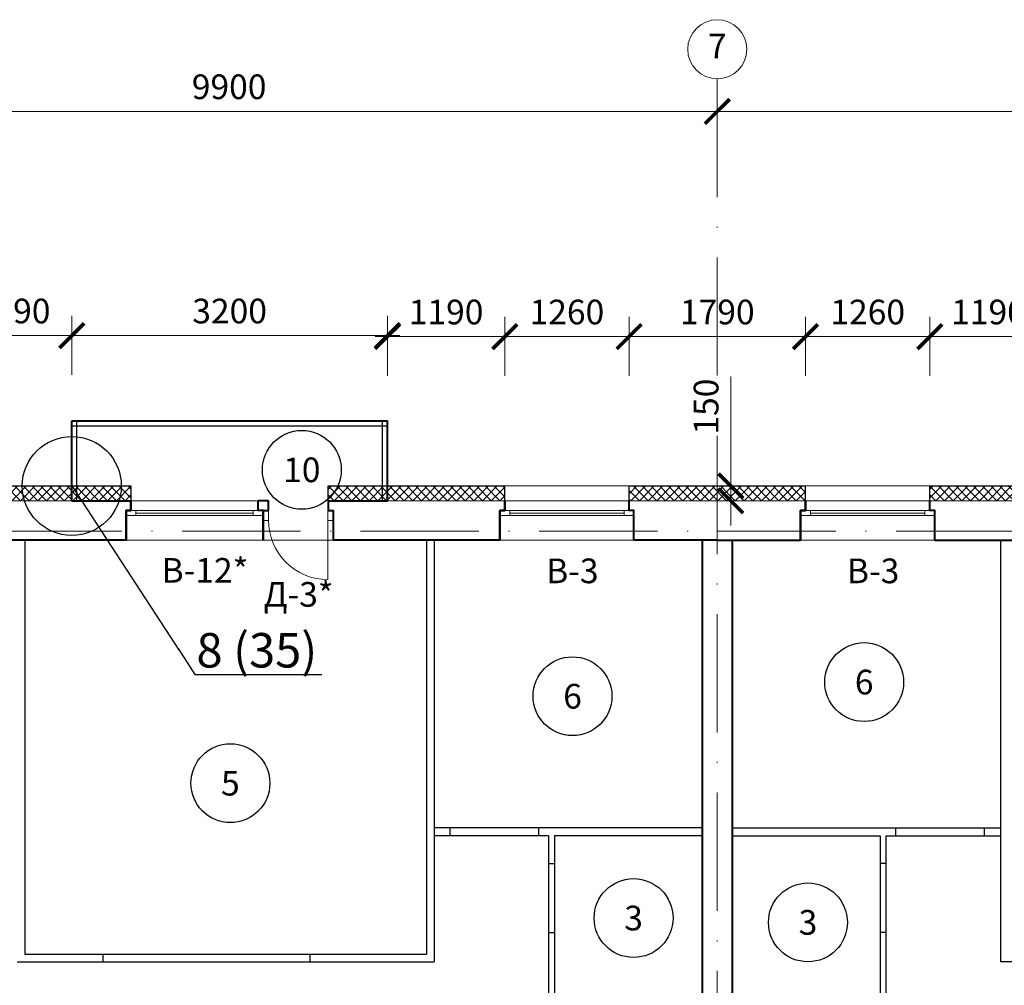
# Model space of a CAD drawing. Units: millimetres. Extents: x -269 to 3674, y -10141 to 3348.
# Drawn here: x 461 to 561, y 1053 to 1151 of the extents above; entities that cross this region are included whole.
import ezdxf
from ezdxf import colors
from ezdxf.entities.mleader import LeaderData, LeaderLine
from ezdxf.enums import TextEntityAlignment as Align
from ezdxf.math import Vec2, Vec3

# ---------------------------------------------------------------- set-up
doc = ezdxf.new("R2010")
doc.units = ezdxf.units.MM
doc.header["$PDMODE"] = 35
doc.linetypes.add('ACAD_ISO10W100', pattern=[18, 12, -3, 0, -3])
doc.layers.get('Defpoints').update_dxf_attribs({"color": 40})
for name, color, linetype in [('0-Выноска', 115, 'Continuous'), ('0-Осевая', 50, 'Continuous'), ('0-Размер', 80, 'Continuous'), ('0-Текст', 7, 'Continuous'), ('АС-Дверь', 240, 'Continuous'), ('АС-Перегородка', 251, 'Continuous'), ('АС-Утеплитель', 35, 'Continuous'), ('ГП-Ограждение', 155, 'Continuous')]:
    doc.layers.add(name, color=color, linetype=linetype)
for name, color, linetype, lineweight in [('0-Штриховка', 8, 'Continuous', 9), ('АС-Окно', 130, 'Continuous', 13), ('АС-Стена', 44, 'Continuous', 40), ('Виноски', 7, 'Continuous', 13)]:
    doc.layers.add(name, color=color, linetype=linetype, lineweight=lineweight)
doc.layers.add('NoPrint', color=40, linetype='Continuous', lineweight=9, plot=False)
doc.styles.add('GOST 2.304', font='isocpeur.ttf')
doc.styles.add('Размер', font='isocpeur.ttf')
doc.styles.add('Текст', font='isocpeur.ttf')
doc.dimstyles.new('1-1.100', dxfattribs={"dimtxt": 2.5, "dimasz": 2.5, "dimexe": 2, "dimexo": 1.5, "dimgap": 0.925, "dimtad": 1, "dimdec": 1, "dimlfac": 100, "dimtxsty": 'Размер', "dimblk": 'ARCHTICK', "dimcen": 2.5, "dimdle": 1.25, "dimclrd": 256, "dimclre": 256, "dimclrt": 256, "dimadec": 0, "dimazin": 2, "dimtfac": 1, "dimtdec": 1, "dimtmove": 0, "dimatfit": 3, "dimfxl": 1, "dimtfill": 1, "dimlwd": 13, "dimlwe": 13, "dimarcsym": 0})

# ---------------------------------------------------------------- blocks, each defined once
blk = doc.blocks.new('_ArchTick')
at = {"color": 0, "linetype": 'ByBlock', "const_width": 0.15}
blk.add_lwpolyline([(-0.5, -0.5), (0.5, 0.5)], dxfattribs=at)
blk = doc.blocks.new('*D151')
at = {"layer": '0-Размер', "lineweight": 13, "transparency": 16777216}
for p, q in [((432.601, 1136.524), (432.601, 1143.265)), ((531.601, 1136.524), (531.601, 1143.265)), ((532.851, 1141.265), (431.351, 1141.265))]:
    blk.add_line(p, q, dxfattribs=at)
at = {"layer": 'Defpoints', "color": 0, "transparency": 16777216}
for p in [(432.601, 1141.265), (432.601, 1135.024), (531.601, 1135.024)]:
    blk.add_point(p, dxfattribs=at)
at = {"layer": '0-Размер', "lineweight": 13, "transparency": 16777216, "xscale": 2.5, "yscale": 2.5, "zscale": 2.5, "rotation": 180}
blk.add_blockref('_ArchTick', (432.601, 1141.265), dxfattribs=at)
at = {"layer": '0-Размер', "lineweight": 13, "transparency": 16777216, "xscale": 2.5, "yscale": 2.5, "zscale": 2.5}
blk.add_blockref('_ArchTick', (531.601, 1141.265), dxfattribs=at)
at = {"layer": '0-Размер', "transparency": 16777216, "insert": (482.101, 1143.44), "char_height": 2.5, "attachment_point": 5, "style": 'Размер', "bg_fill": 3, "box_fill_scale": 1.1, "bg_fill_color": 256, "bg_fill_true_color": 13158600, "bg_fill_transparency": 0}
blk.add_mtext('9900', dxfattribs=at)
blk = doc.blocks.new('*D154')
at = {"layer": '0-Размер', "lineweight": 13, "transparency": 16777216}
for p, q in [((531.601, 1136.524), (531.601, 1143.265)), ((630.601, 1136.524), (630.601, 1143.265)), ((631.851, 1141.265), (530.351, 1141.265))]:
    blk.add_line(p, q, dxfattribs=at)
at = {"layer": 'Defpoints', "color": 0, "transparency": 16777216}
for p in [(531.601, 1141.265), (531.601, 1135.024), (630.601, 1135.024)]:
    blk.add_point(p, dxfattribs=at)
at = {"layer": '0-Размер', "lineweight": 13, "transparency": 16777216, "xscale": 2.5, "yscale": 2.5, "zscale": 2.5, "rotation": 180}
blk.add_blockref('_ArchTick', (531.601, 1141.265), dxfattribs=at)
at = {"layer": '0-Размер', "lineweight": 13, "transparency": 16777216, "xscale": 2.5, "yscale": 2.5, "zscale": 2.5}
blk.add_blockref('_ArchTick', (630.601, 1141.265), dxfattribs=at)
at = {"layer": '0-Размер', "transparency": 16777216, "insert": (581.101, 1143.44), "char_height": 2.5, "attachment_point": 5, "style": 'Размер', "bg_fill": 3, "box_fill_scale": 1.1, "bg_fill_color": 256, "bg_fill_true_color": 13158600, "bg_fill_transparency": 0}
blk.add_mtext('9900', dxfattribs=at)
blk = doc.blocks.new('*D758')
at = {"layer": '0-Размер', "lineweight": 13, "transparency": 16777216}
for p, q in [((454.251, 1114.525), (454.251, 1120.512)), ((466.151, 1114.525), (466.151, 1120.512)), ((467.401, 1118.512), (453.001, 1118.512))]:
    blk.add_line(p, q, dxfattribs=at)
at = {"layer": 'Defpoints', "color": 0, "transparency": 16777216}
for p in [(454.251, 1118.512), (454.251, 1113.025), (466.151, 1113.025)]:
    blk.add_point(p, dxfattribs=at)
at = {"layer": '0-Размер', "lineweight": 13, "transparency": 16777216, "xscale": 2.5, "yscale": 2.5, "zscale": 2.5, "rotation": 180}
blk.add_blockref('_ArchTick', (454.251, 1118.512), dxfattribs=at)
at = {"layer": '0-Размер', "lineweight": 13, "transparency": 16777216, "xscale": 2.5, "yscale": 2.5, "zscale": 2.5}
blk.add_blockref('_ArchTick', (466.151, 1118.512), dxfattribs=at)
at = {"layer": '0-Размер', "transparency": 16777216, "insert": (460.201, 1120.687), "char_height": 2.5, "attachment_point": 5, "style": 'Размер', "bg_fill": 3, "box_fill_scale": 1.1, "bg_fill_color": 256, "bg_fill_true_color": 13158600, "bg_fill_transparency": 0}
blk.add_mtext('1190', dxfattribs=at)
blk = doc.blocks.new('*D759')
at = {"layer": '0-Размер', "lineweight": 13, "transparency": 16777216}
for p, q in [((466.151, 1114.525), (466.151, 1120.512)), ((498.151, 1114.425), (498.151, 1120.512)), ((499.401, 1118.512), (464.901, 1118.512))]:
    blk.add_line(p, q, dxfattribs=at)
at = {"layer": 'Defpoints', "color": 0, "transparency": 16777216}
for p in [(466.151, 1118.512), (466.151, 1113.025), (498.151, 1112.925)]:
    blk.add_point(p, dxfattribs=at)
at = {"layer": '0-Размер', "lineweight": 13, "transparency": 16777216, "xscale": 2.5, "yscale": 2.5, "zscale": 2.5, "rotation": 180}
blk.add_blockref('_ArchTick', (466.151, 1118.512), dxfattribs=at)
at = {"layer": '0-Размер', "lineweight": 13, "transparency": 16777216, "xscale": 2.5, "yscale": 2.5, "zscale": 2.5}
blk.add_blockref('_ArchTick', (498.151, 1118.512), dxfattribs=at)
at = {"layer": '0-Размер', "transparency": 16777216, "insert": (482.151, 1120.687), "char_height": 2.5, "attachment_point": 5, "style": 'Размер', "bg_fill": 3, "box_fill_scale": 1.1, "bg_fill_color": 256, "bg_fill_true_color": 13158600, "bg_fill_transparency": 0}
blk.add_mtext('3200', dxfattribs=at)
blk = doc.blocks.new('*D760')
at = {"layer": '0-Размер', "lineweight": 13, "transparency": 16777216}
for p, q in [((498.151, 1114.425), (498.151, 1120.412)), ((510.051, 1114.425), (510.051, 1120.412)), ((511.301, 1118.412), (496.901, 1118.412))]:
    blk.add_line(p, q, dxfattribs=at)
at = {"layer": 'Defpoints', "color": 0, "transparency": 16777216}
for p in [(498.151, 1118.412), (498.151, 1112.925), (510.051, 1112.925)]:
    blk.add_point(p, dxfattribs=at)
at = {"layer": '0-Размер', "lineweight": 13, "transparency": 16777216, "xscale": 2.5, "yscale": 2.5, "zscale": 2.5, "rotation": 180}
blk.add_blockref('_ArchTick', (498.151, 1118.412), dxfattribs=at)
at = {"layer": '0-Размер', "lineweight": 13, "transparency": 16777216, "xscale": 2.5, "yscale": 2.5, "zscale": 2.5}
blk.add_blockref('_ArchTick', (510.051, 1118.412), dxfattribs=at)
at = {"layer": '0-Размер', "transparency": 16777216, "insert": (504.101, 1120.587), "char_height": 2.5, "attachment_point": 5, "style": 'Размер', "bg_fill": 3, "box_fill_scale": 1.1, "bg_fill_color": 256, "bg_fill_true_color": 13158600, "bg_fill_transparency": 0}
blk.add_mtext('1190', dxfattribs=at)
blk = doc.blocks.new('*D761')
at = {"layer": '0-Размер', "lineweight": 13, "transparency": 16777216}
for p, q in [((510.051, 1114.425), (510.051, 1120.412)), ((522.651, 1115.05), (522.651, 1120.412)), ((523.901, 1118.412), (508.801, 1118.412))]:
    blk.add_line(p, q, dxfattribs=at)
at = {"layer": 'Defpoints', "color": 0, "transparency": 16777216}
for p in [(510.051, 1118.412), (522.651, 1113.55), (510.051, 1112.925)]:
    blk.add_point(p, dxfattribs=at)
at = {"layer": '0-Размер', "lineweight": 13, "transparency": 16777216, "xscale": 2.5, "yscale": 2.5, "zscale": 2.5, "rotation": 180}
blk.add_blockref('_ArchTick', (510.051, 1118.412), dxfattribs=at)
at = {"layer": '0-Размер', "lineweight": 13, "transparency": 16777216, "xscale": 2.5, "yscale": 2.5, "zscale": 2.5}
blk.add_blockref('_ArchTick', (522.651, 1118.412), dxfattribs=at)
at = {"layer": '0-Размер', "transparency": 16777216, "insert": (516.351, 1120.587), "char_height": 2.5, "attachment_point": 5, "style": 'Размер', "bg_fill": 3, "box_fill_scale": 1.1, "bg_fill_color": 256, "bg_fill_true_color": 13158600, "bg_fill_transparency": 0}
blk.add_mtext('1260', dxfattribs=at)
blk = doc.blocks.new('*D762')
at = {"layer": '0-Размер', "lineweight": 13, "transparency": 16777216}
for p, q in [((522.651, 1114.425), (522.651, 1120.412)), ((540.551, 1114.425), (540.551, 1120.412)), ((541.801, 1118.412), (521.401, 1118.412))]:
    blk.add_line(p, q, dxfattribs=at)
at = {"layer": 'Defpoints', "color": 0, "transparency": 16777216}
for p in [(522.651, 1118.412), (522.651, 1112.925), (540.551, 1112.925)]:
    blk.add_point(p, dxfattribs=at)
at = {"layer": '0-Размер', "lineweight": 13, "transparency": 16777216, "xscale": 2.5, "yscale": 2.5, "zscale": 2.5, "rotation": 180}
blk.add_blockref('_ArchTick', (522.651, 1118.412), dxfattribs=at)
at = {"layer": '0-Размер', "lineweight": 13, "transparency": 16777216, "xscale": 2.5, "yscale": 2.5, "zscale": 2.5}
blk.add_blockref('_ArchTick', (540.551, 1118.412), dxfattribs=at)
at = {"layer": '0-Размер', "transparency": 16777216, "insert": (531.601, 1120.587), "char_height": 2.5, "attachment_point": 5, "style": 'Размер', "bg_fill": 3, "box_fill_scale": 1.1, "bg_fill_color": 256, "bg_fill_true_color": 13158600, "bg_fill_transparency": 0}
blk.add_mtext('1790', dxfattribs=at)
blk = doc.blocks.new('*U32')
at = {"layer": 'АС-Окно', "lineweight": 9}
for p, q in [((0, 0), (0, 13.9)), ((2.5, 0), (2.5, 13.9)), ((3, 0.5), (3, 13.4)), ((4, 0.5), (4, 13.4)), ((2.5, 12.9), (3, 12.9)), ((2.75, 1), (2.75, 12.9)), ((2.5, 1), (3, 1))]:
    blk.add_line(p, q, dxfattribs=at)
at = {"layer": 'АС-Стена', "lineweight": 40}
for p, q in [((0, 13.9), (3, 13.9)), ((3, 13.9), (3, 13.4)), ((3, 13.4), (4, 13.4)), ((0, 0), (3, 0)), ((3, 0), (3, 0.5)), ((3, 0.5), (4, 0.5))]:
    blk.add_line(p, q, dxfattribs=at)
at = {"layer": '0-Текст', "style": 'Текст', "oblique": 15, "flags": 4}
blk.add_attdef('СПЕЦИФИКАЦИЯ', text='', height=2.5, rotation=90, dxfattribs=at).set_placement((-2, 4), align=Align.MIDDLE_CENTER)
blk = doc.blocks.new('*U25')
at = {"layer": 'АС-Дверь', "lineweight": 9}
for p, q in [((0, 0), (0, -0.55)), ((-1, 0), (-1, -0.55)), ((6, -0.55), (-1, -0.55)), ((-1, -6.55), (0, -6.55)), ((-1, -7.1), (-1, -6.55)), ((0, -7.1), (0, -6.55))]:
    blk.add_line(p, q, dxfattribs=at)
blk.add_arc((0, -0.55), 6, 270, 0, dxfattribs=at)
at = {"layer": '0-Текст', "style": 'Текст', "oblique": 15, "flags": 4}
blk.add_attdef('СПЕЦИФИКАЦИЯ', text='', height=2.5, rotation=90, dxfattribs=at).set_placement((-4, -3.55), align=Align.MIDDLE_CENTER)
blk = doc.blocks.new('*U29')
at = {"layer": 'АС-Окно', "lineweight": 9}
for p, q in [((0, 0), (0, 13.6)), ((2.5, 0), (2.5, 13.6)), ((3, 0.5), (3, 13.1)), ((4, 0.5), (4, 13.1)), ((2.5, 12.6), (3, 12.6)), ((2.75, 1), (2.75, 12.6)), ((2.5, 1), (3, 1))]:
    blk.add_line(p, q, dxfattribs=at)
at = {"layer": 'АС-Стена', "lineweight": 40}
for p, q in [((0, 13.6), (3, 13.6)), ((3, 13.6), (3, 13.1)), ((3, 13.1), (4, 13.1)), ((0, 0), (3, 0)), ((3, 0), (3, 0.5)), ((3, 0.5), (4, 0.5))]:
    blk.add_line(p, q, dxfattribs=at)
at = {"layer": '0-Текст', "style": 'Текст', "oblique": 15, "flags": 4}
blk.add_attdef('СПЕЦИФИКАЦИЯ', text='', height=2.5, rotation=90, dxfattribs=at).set_placement((-2, 4), align=Align.MIDDLE_CENTER)
blk = doc.blocks.new('*D770')
at = {"layer": '0-Размер', "lineweight": 13, "transparency": 16777216}
for p, q in [((553.151, 1114.425), (553.151, 1120.412)), ((565.051, 1114.425), (565.051, 1120.412)), ((551.901, 1118.412), (566.301, 1118.412))]:
    blk.add_line(p, q, dxfattribs=at)
at = {"layer": 'Defpoints', "color": 0, "transparency": 16777216}
for p in [(565.051, 1118.412), (553.151, 1112.925), (565.051, 1112.925)]:
    blk.add_point(p, dxfattribs=at)
at = {"layer": '0-Размер', "lineweight": 13, "transparency": 16777216, "xscale": 2.5, "yscale": 2.5, "zscale": 2.5, "rotation": 180}
blk.add_blockref('_ArchTick', (553.151, 1118.412), dxfattribs=at)
at = {"layer": '0-Размер', "lineweight": 13, "transparency": 16777216, "xscale": 2.5, "yscale": 2.5, "zscale": 2.5}
blk.add_blockref('_ArchTick', (565.051, 1118.412), dxfattribs=at)
at = {"layer": '0-Размер', "transparency": 16777216, "insert": (559.101, 1120.587), "char_height": 2.5, "attachment_point": 5, "style": 'Размер', "bg_fill": 3, "box_fill_scale": 1.1, "bg_fill_color": 256, "bg_fill_true_color": 13158600, "bg_fill_transparency": 0}
blk.add_mtext('1190', dxfattribs=at)
blk = doc.blocks.new('*D771')
at = {"layer": '0-Размер', "lineweight": 13, "transparency": 16777216}
for p, q in [((540.551, 1115.05), (540.551, 1120.412)), ((553.151, 1114.425), (553.151, 1120.412)), ((539.301, 1118.412), (554.401, 1118.412))]:
    blk.add_line(p, q, dxfattribs=at)
at = {"layer": 'Defpoints', "color": 0, "transparency": 16777216}
for p in [(553.151, 1118.412), (540.551, 1113.55), (553.151, 1112.925)]:
    blk.add_point(p, dxfattribs=at)
at = {"layer": '0-Размер', "lineweight": 13, "transparency": 16777216, "xscale": 2.5, "yscale": 2.5, "zscale": 2.5, "rotation": 180}
blk.add_blockref('_ArchTick', (540.551, 1118.412), dxfattribs=at)
at = {"layer": '0-Размер', "lineweight": 13, "transparency": 16777216, "xscale": 2.5, "yscale": 2.5, "zscale": 2.5}
blk.add_blockref('_ArchTick', (553.151, 1118.412), dxfattribs=at)
at = {"layer": '0-Размер', "transparency": 16777216, "insert": (546.851, 1120.587), "char_height": 2.5, "attachment_point": 5, "style": 'Размер', "bg_fill": 3, "box_fill_scale": 1.1, "bg_fill_color": 256, "bg_fill_true_color": 13158600, "bg_fill_transparency": 0}
blk.add_mtext('1260', dxfattribs=at)
blk = doc.blocks.new('*D243')
at = {"layer": '0-Размер', "lineweight": 13, "transparency": 16777216}
for p, q in [((532.963, 1103.261), (532.963, 1114.361)), ((532.963, 1101.761), (532.963, 1103.261)), ((533.101, 1103.261), (534.963, 1103.261)), ((532.963, 1101.761), (532.963, 1099.261)), ((533.274, 1101.761), (534.963, 1101.761))]:
    blk.add_line(p, q, dxfattribs=at)
at = {"layer": 'Defpoints', "color": 0, "transparency": 16777216}
for p in [(531.601, 1103.261), (531.774, 1101.761), (532.963, 1101.761)]:
    blk.add_point(p, dxfattribs=at)
at = {"layer": '0-Размер', "lineweight": 13, "transparency": 16777216, "xscale": 2.5, "yscale": 2.5, "zscale": 2.5}
for p, rotation in [((532.963, 1103.261), 270), ((532.963, 1101.761), 90)]:
    blk.add_blockref('_ArchTick', p, dxfattribs=dict(at, rotation=rotation))
at = {"layer": '0-Размер', "transparency": 16777216, "insert": (530.788, 1111.311), "char_height": 2.5, "attachment_point": 5, "rotation": 90, "style": 'Размер', "bg_fill": 3, "box_fill_scale": 1.1, "bg_fill_color": 256, "bg_fill_true_color": 13158600, "bg_fill_transparency": 0}
blk.add_mtext('150', dxfattribs=at)
blk = doc.blocks.new('_None')
blk = doc.blocks.new('*U1428')
at = {"layer": '0-Выноска', "color": 0, "lineweight": 30}
blk.add_circle((0, 0), 4, dxfattribs=at)
at = {"layer": '0-Выноска', "color": 0, "style": 'Текст', "flags": 12}
blk.add_attdef('НОМЕР', text='', height=2.5, dxfattribs=at).set_placement((0, 0), align=Align.MIDDLE_CENTER)
blk = doc.blocks.new('*U1194')
at = {"layer": '0-Выноска', "color": 0, "lineweight": 30}
blk.add_circle((0, 0), 4, dxfattribs=at)
at = {"layer": '0-Выноска', "color": 0, "style": 'Текст', "flags": 12}
blk.add_attdef('НОМЕР', text='', height=2.5, dxfattribs=at).set_placement((0, 0), align=Align.MIDDLE_CENTER)
blk = doc.blocks.new('*U1161')
at = {"layer": '0-Выноска', "color": 0, "lineweight": 30}
blk.add_circle((0, 0), 4, dxfattribs=at)
at = {"layer": '0-Выноска', "color": 0, "style": 'Текст', "flags": 12}
blk.add_attdef('НОМЕР', text='', height=2.5, dxfattribs=at).set_placement((0, 0), align=Align.MIDDLE_CENTER)
blk = doc.blocks.new('*U1192')
at = {"layer": '0-Выноска', "color": 0, "lineweight": 30}
blk.add_circle((0, 0), 4, dxfattribs=at)
at = {"layer": '0-Выноска', "color": 0, "style": 'Текст', "flags": 12}
blk.add_attdef('НОМЕР', text='', height=2.5, dxfattribs=at).set_placement((0, 0), align=Align.MIDDLE_CENTER)
blk = doc.blocks.new('*U1193')
at = {"layer": '0-Выноска', "color": 0, "lineweight": 30}
blk.add_circle((0, 0), 4, dxfattribs=at)
at = {"layer": '0-Выноска', "color": 0, "style": 'Текст', "flags": 12}
blk.add_attdef('НОМЕР', text='', height=2.5, dxfattribs=at).set_placement((0, 0), align=Align.MIDDLE_CENTER)
blk = doc.blocks.new('*U1439')
at = {"layer": '0-Выноска', "color": 0, "lineweight": 30}
blk.add_circle((0, 0), 4, dxfattribs=at)
at = {"layer": '0-Выноска', "color": 0, "style": 'Текст', "flags": 12}
blk.add_attdef('НОМЕР', text='', height=2.5, dxfattribs=at).set_placement((0, 0), align=Align.MIDDLE_CENTER)

msp = doc.modelspace()

# ---------------------------------------------------------------- hatches: boundary and pattern name
at = {"layer": '0-Штриховка'}
h = msp.add_hatch(dxfattribs=at)
h.set_pattern_fill('ANSI37', color=256, scale=5)
h.set_pattern_definition([(45, (0, 0), (-0.44194174, 0.44194174), []), (135, (0, 0), (-0.44194174, -0.44194174), [])])
h.paths.add_polyline_path([(323.0011, 1103.2614), (315.6011, 1103.2614), (315.6011, 1101.7614), (323.0011, 1101.7614)])
h.paths.add_polyline_path([(366.9011, 1103.2614), (355.0011, 1103.2614), (355.0011, 1101.7614), (366.9011, 1101.7614)])
h.paths.add_polyline_path([(387.6011, 1103.2614), (379.5011, 1103.2614), (379.5011, 1101.7614), (387.6011, 1101.7614)])
h.paths.add_polyline_path([(441.6511, 1103.2614), (435.5011, 1103.2614), (435.5011, 1101.7614), (441.6511, 1101.7614)])
h.paths.add_polyline_path([(472.1511, 1103.2614), (454.2511, 1103.2614), (454.2511, 1101.7614), (472.1511, 1101.7614)])
h.paths.add_polyline_path([(510.0511, 1103.2614), (492.1511, 1103.2614), (492.1511, 1101.7614), (510.0511, 1101.7614)])
h.paths.add_polyline_path([(531.6011, 1103.2614), (522.6511, 1103.2614), (522.6511, 1101.7614), (531.6011, 1101.7614)])
h.paths.add_polyline_path([(540.5511, 1103.2614), (531.6011, 1103.2614), (531.6011, 1101.7614), (540.5511, 1101.7614)])
h.paths.add_polyline_path([(565.0511, 1103.2614), (553.1511, 1103.2614), (553.1511, 1101.7614), (565.0511, 1101.7614)])
h.paths.add_polyline_path([(608.9511, 1103.2614), (597.0511, 1103.2614), (597.0511, 1101.7614), (608.9511, 1101.7614)])
h.paths.add_polyline_path([(627.6011, 1103.2614), (621.5511, 1103.2614), (621.5511, 1101.7614), (627.6011, 1101.7614)])
h.paths.add_polyline_path([(683.2511, 1103.2614), (675.5011, 1103.2614), (675.5011, 1101.7614), (683.2511, 1101.7614)])
h.paths.add_polyline_path([(707.7511, 1103.2614), (695.8511, 1103.2614), (695.8511, 1101.7614), (707.7511, 1101.7614)])
h.paths.add_polyline_path([(751.6511, 1103.2614), (739.7511, 1103.2614), (739.7511, 1101.7614), (751.6511, 1101.7614)])
h.paths.add_polyline_path([(777.4011, 1103.2614), (768.6511, 1103.2614), (768.6511, 1101.7614), (777.4011, 1101.7614)])

# ---------------------------------------------------------------- linework, layer by layer
at = {"layer": '0-Осевая', "linetype": 'ACAD_ISO10W100', "lineweight": 9}
msp.add_line((778.933, 1098.6614), (301.1446, 1098.6614), dxfattribs=at)
at = {"layer": '0-Размер', "lineweight": 9}
msp.add_circle((531.6011, 1147.5723), 3, dxfattribs=at)
at = {"layer": 'АС-Перегородка', "lineweight": 30}
for p, q in [((461.4011, 1097.7614), (461.4011, 1055.7614)), ((502.1011, 1097.7614), (502.1011, 1055.7614)), ((502.9011, 1097.7614), (502.9011, 1054.9614)), ((560.3011, 1097.7614), (560.3011, 1054.9614)), ((530.1011, 1068.5614), (502.9011, 1068.5614)), ((504.5011, 1067.7614), (504.5011, 1068.5614)), ((513.5011, 1067.7614), (513.5011, 1068.5614)), ((533.1011, 1068.5614), (560.3011, 1068.5614)), ((549.7011, 1067.7614), (549.7011, 1068.5614)), ((558.7011, 1067.7614), (558.7011, 1068.5614)), ((514.5011, 1067.7614), (502.9011, 1067.7614)), ((514.5011, 1067.7614), (514.5011, 1040.1614)), ((530.1011, 1067.7614), (515.1011, 1067.7614)), ((515.1011, 1067.7614), (515.1011, 1050.3614)), ((533.1011, 1067.7614), (548.1011, 1067.7614)), ((548.1011, 1067.7614), (548.1011, 1050.3614)), ((548.7011, 1067.7614), (560.3011, 1067.7614)), ((548.7011, 1067.7614), (548.7011, 1040.1614)), ((514.5011, 1064.9614), (515.1011, 1064.9614)), ((548.7011, 1064.9614), (548.1011, 1064.9614)), ((514.5011, 1057.9614), (515.1011, 1057.9614)), ((548.7011, 1057.9614), (548.1011, 1057.9614)), ((461.4011, 1055.7614), (502.1011, 1055.7614)), ((469.3011, 1055.7614), (469.3011, 1054.9614)), ((490.3011, 1055.7614), (490.3011, 1054.9614)), ((460.6011, 1054.9614), (502.9011, 1054.9614)), ((602.6011, 1054.9614), (560.3011, 1054.9614))]:
    msp.add_line(p, q, dxfattribs=at)
at = {"layer": 'АС-Стена', "lineweight": 40}
for p, q in [((466.1511, 1101.7614), (466.1511, 1109.8614)), ((466.1511, 1109.8614), (498.1511, 1109.8614)), ((498.1511, 1101.7614), (498.1511, 1109.8614)), ((466.1511, 1101.7614), (472.1511, 1101.7614)), ((486.1011, 1101.7614), (485.0511, 1101.7614)), ((492.1511, 1101.7614), (498.1511, 1101.7614)), ((471.6511, 1097.7614), (454.7511, 1097.7614)), ((509.5511, 1097.7614), (492.6511, 1097.7614)), ((531.6011, 1097.7614), (523.1511, 1097.7614)), ((530.1011, 991.6614), (530.1011, 1097.7614)), ((531.6011, 1097.7614), (540.0511, 1097.7614)), ((533.1011, 1097.7614), (533.1011, 991.6614)), ((553.6511, 1097.7614), (570.5511, 1097.7614))]:
    msp.add_line(p, q, dxfattribs=at)
at = {"layer": 'АС-Стена', "lineweight": 15}
for p, q in [((466.1511, 1101.7614), (454.2511, 1101.7614)), ((510.0511, 1101.7614), (498.1511, 1101.7614)), ((531.6011, 1101.7614), (522.6511, 1101.7614)), ((531.6011, 1101.7614), (540.5511, 1101.7614)), ((553.1511, 1101.7614), (565.0511, 1101.7614))]:
    msp.add_line(p, q, dxfattribs=at)
at = {"layer": 'АС-Стена', "lineweight": 40}
for points in [[(472.1511, 1101.7614), (472.1511, 1100.7614), (471.6511, 1100.7614), (471.6511, 1097.7614)], [(485.6011, 1097.7614), (485.6011, 1100.7614), (485.0511, 1100.7614), (485.0511, 1101.7614)], [(485.5511, 1097.7614), (485.5511, 1100.7614), (486.1011, 1100.7614), (486.1011, 1101.7614)], [(492.1511, 1101.7614), (492.1511, 1100.7614), (492.6511, 1100.7614), (492.6511, 1097.7614)], [(510.0511, 1101.7614), (510.0511, 1100.7614), (509.5511, 1100.7614), (509.5511, 1097.7614)], [(523.1511, 1097.7614), (523.1511, 1100.7614), (522.6511, 1100.7614), (522.6511, 1101.7614)], [(540.5511, 1101.7614), (540.5511, 1100.7614), (540.0511, 1100.7614), (540.0511, 1097.7614)], [(553.6511, 1097.7614), (553.6511, 1100.7614), (553.1511, 1100.7614), (553.1511, 1101.7614)]]:
    msp.add_lwpolyline(points, dxfattribs=at)
at = {"layer": 'АС-Утеплитель', "lineweight": 30}
for p, q in [((454.2511, 1103.2614), (466.1511, 1103.2614)), ((466.1511, 1101.7614), (466.1511, 1103.2614)), ((466.1511, 1101.7614), (466.1511, 1103.2614)), ((498.1511, 1103.2614), (510.0511, 1103.2614)), ((498.1511, 1101.7614), (498.1511, 1103.2614)), ((498.1511, 1101.7614), (498.1511, 1103.2614)), ((510.0511, 1101.7614), (510.0511, 1103.2614)), ((510.0511, 1101.7614), (510.0511, 1103.2614)), ((522.6511, 1103.2614), (540.5511, 1103.2614)), ((522.6511, 1101.7614), (522.6511, 1103.2614)), ((522.6511, 1101.7614), (522.6511, 1103.2614)), ((540.5511, 1101.7614), (540.5511, 1103.2614)), ((540.5511, 1101.7614), (540.5511, 1103.2614)), ((553.1511, 1103.2614), (565.0511, 1103.2614)), ((553.1511, 1101.7614), (553.1511, 1103.2614)), ((553.1511, 1101.7614), (553.1511, 1103.2614))]:
    msp.add_line(p, q, dxfattribs=at)
at = {"layer": 'АС-Утеплитель', "lineweight": 15}
for p, q in [((510.0511, 1103.2614), (522.6511, 1103.2614)), ((522.6511, 1103.2614), (510.0511, 1103.2614)), ((540.5511, 1103.2614), (553.1511, 1103.2614)), ((553.1511, 1103.2614), (540.5511, 1103.2614))]:
    msp.add_line(p, q, dxfattribs=at)
at = {"layer": 'ГП-Ограждение'}
for p, q in [((466.1511, 1109.3614), (498.1511, 1109.3614)), ((466.6511, 1101.7614), (466.6511, 1109.8614)), ((497.6511, 1101.7614), (497.6511, 1109.8614))]:
    msp.add_line(p, q, dxfattribs=at)

# ---------------------------------------------------------------- block references
at = {"layer": '0-Выноска'}
for name, p, values in [('*U1194', (546.4934, 1083.3614), {'НОМЕР': '6'}), ('*U1193', (516.9222, 1081.9264), {'НОМЕР': '6'}), ('*U1192', (482.228, 1073.1008), {'НОМЕР': '5'}), ('*U1161', (523.1123, 1059.4217), {'НОМЕР': '3'}), ('*U1428', (540.7933, 1058.9806), {'НОМЕР': '3'})]:
    msp.add_blockref(name, p, dxfattribs=at).add_auto_attribs(values)
at = {"layer": 'АС-Дверь', "rotation": 270}
msp.add_blockref('*U25', (492.6511, 1099.7614), dxfattribs=at)
at = {"layer": 'АС-Окно', "rotation": 90}
for name, p in [('*U32', (485.5511, 1097.7614)), ('*U29', (523.1511, 1097.7614))]:
    msp.add_blockref(name, p, dxfattribs=at)
at = {"layer": 'АС-Окно', "xscale": -1, "rotation": 270.0000000000014}
msp.add_blockref('*U29', (540.0511, 1097.7614), dxfattribs=at)

# ---------------------------------------------------------------- texts
at = {"layer": '0-Размер', "insert": (531.6011, 1147.5723), "char_height": 2.5, "width": 6, "attachment_point": 5, "style": 'Текст'}
msp.add_mtext('7', dxfattribs=at)
at = {"layer": '0-Текст', "color": 2, "insert": (479.6511, 1094.3758), "char_height": 2.5, "width": 5.443673, "attachment_point": 5, "style": 'Текст', "bg_fill": 3, "box_fill_scale": 1.1, "bg_fill_color": 256, "bg_fill_transparency": 0}
msp.add_mtext('В-12*', dxfattribs=at)
at = {"layer": '0-Текст', "char_height": 2.5, "width": 5.443673, "attachment_point": 5, "style": 'Текст', "bg_fill": 3, "box_fill_scale": 1.1, "bg_fill_color": 256, "bg_fill_transparency": 0}
for insert in [(516.9011, 1094.3231), (547.4011, 1094.3231)]:
    msp.add_mtext('В-3', dxfattribs=dict(at, insert=insert))

# ---------------------------------------------------------------- dimensions: what is measured, and where the dimension line sits
at = {"layer": '0-Размер'}
for base, p1, p2, angle, picture, middle in [((454.2511, 1118.5121), (466.1511, 1113.0251), (454.2511, 1113.0251), 180, '*D758', (460.2011, 1120.6871)), ((565.0511, 1118.4122), (553.1511, 1112.9252), (565.0511, 1112.9252), 0, '*D770', (559.1011, 1120.5872))]:
    dim = msp.add_linear_dim(base=base, p1=p1, p2=p2, angle=angle, dimstyle='1-1.100', dxfattribs=at)
    dim.commit()
    dim.dimension.update_dxf_attribs({"geometry": picture, "text_midpoint": middle})

# ---------------------------------------------------------------- next in the draw order: texts
at = {"layer": '0-Текст', "color": 2, "insert": (489.1431, 1091.938), "char_height": 2.5, "width": 5.443673, "attachment_point": 5, "style": 'Текст', "bg_fill": 3, "box_fill_scale": 1.1, "bg_fill_color": 256, "bg_fill_transparency": 0}
msp.add_mtext('Д-3*', dxfattribs=at)

# ---------------------------------------------------------------- next in the draw order: dimensions: what is measured, and where the dimension line sits
at = {"layer": '0-Размер'}
dim = msp.add_linear_dim(base=(432.6011, 1141.2647), p1=(531.6011, 1135.0243), p2=(432.6011, 1135.0243), dimstyle='1-1.100', dxfattribs=at)
dim.commit()
dim.dimension.update_dxf_attribs({"geometry": '*D151', "text_midpoint": (482.1011, 1143.4397)})
dim = msp.add_linear_dim(base=(466.1511, 1118.5121), p1=(498.1511, 1112.9252), p2=(466.1511, 1113.0251), angle=180, dimstyle='1-1.100', dxfattribs=at)
dim.commit()
dim.dimension.update_dxf_attribs({"geometry": '*D759', "text_midpoint": (482.1511, 1120.6871)})

# ---------------------------------------------------------------- next in the draw order: dimensions: what is measured, and where the dimension line sits
dim = msp.add_linear_dim(base=(531.6011, 1141.2647), p1=(630.6011, 1135.0243), p2=(531.6011, 1135.0243), dimstyle='1-1.100', dxfattribs=at)
dim.commit()
dim.dimension.update_dxf_attribs({"geometry": '*D154', "text_midpoint": (581.1011, 1143.4397)})
dim = msp.add_linear_dim(base=(498.1511, 1118.4122), p1=(510.0511, 1112.9252), p2=(498.1511, 1112.9252), angle=180, dimstyle='1-1.100', dxfattribs=at)
dim.commit()
dim.dimension.update_dxf_attribs({"geometry": '*D760', "text_midpoint": (504.1011, 1120.5872)})

# ---------------------------------------------------------------- next in the draw order: leaders
at = {"layer": 'Виноски'}
ml = msp.add_multileader_mtext('Standard', dxfattribs=at)
ml.set_content('{\\C256;8 (35)}', color=3, style='GOST 2.304')
ml.set_leader_properties()
ml.set_arrow_properties(name='NONE')
ml.build(insert=Vec2(0, 0))
ml.multileader.update_dxf_attribs({"has_dogleg": 0, "text_left_attachment_type": 6, "text_right_attachment_type": 6, "dogleg_length": 0.36, "arrow_head_size": 3, "scale": 10})
ctx = ml.context
ctx.base_point, ctx.scale, ctx.char_height, ctx.arrow_head_size, ctx.landing_gap_size, ctx.plane_origin = Vec3(478.6366, 1084.1388), 10, 3.5, 3, 0.5, Vec3(452.4067, 1130.7686)
ctx.left_attachment, ctx.right_attachment, ctx.text_align_type = 6, 6, 1
notes = []
notes.append((ctx, [(0, (1, 1, 0), (475.0366, 1084.1388), (1, 0), 3.6, [(1, [(466.1511, 1103.2614)], 0, [])])]))
ctx.mtext.insert, ctx.mtext.alignment, ctx.mtext.flow_direction = Vec3(484.9116, 1088.3388), 2, 5
ctx.mtext.has_bg_fill, ctx.mtext.bg_color, ctx.mtext.bg_scale_factor, ctx.mtext.bg_transparency, ctx.mtext.use_window_bg_color = 1, -1027028792, 1.5, 0, 1
for ctx, leaders in notes:
    for number, flags, end, landing, length, lines in leaders:
        leader = LeaderData()
        leader.index, (leader.has_last_leader_line, leader.has_dogleg_vector, leader.attachment_direction) = number, flags
        leader.last_leader_point, leader.dogleg_vector, leader.dogleg_length = Vec3(end), Vec3(landing), length
        for number, points, colour, breaks in lines:
            line = LeaderLine()
            line.index, line.vertices, line.color, line.breaks = number, Vec3.list(points), colors.encode_raw_color(colour), breaks
            leader.lines.append(line)
        ctx.leaders.append(leader)

# ---------------------------------------------------------------- next in the draw order: linework, layer by layer
at = {"color": 1, "lineweight": 30}
msp.add_circle((466.1511, 1103.2614), 5.0186, dxfattribs=at)
at = {"layer": '0-Осевая', "linetype": 'ACAD_ISO10W100', "lineweight": 9}
msp.add_line((531.6011, 1023.9539), (531.6011, 1144.5723), dxfattribs=at)
at = {"layer": 'NoPrint'}
msp.add_lwpolyline([(315.6011, 1097.7614), (776.1011, 1097.7614), (776.1011, 991.6614), (723.3011, 991.6614), (723.3011, 979.5614), (585.9011, 979.5614), (585.9011, 991.6614), (477.3011, 991.6614), (477.3011, 979.5614), (339.9011, 979.5614), (339.9011, 991.6614), (315.6011, 991.6614)], close=True, dxfattribs=at)
at = {"layer": 'АС-Утеплитель', "lineweight": 30}
for p, q in [((466.1511, 1103.2614), (472.1511, 1103.2614)), ((472.1511, 1103.2614), (472.1511, 1101.7614)), ((492.1511, 1101.7614), (492.1511, 1103.2614)), ((492.1511, 1103.2614), (498.1511, 1103.2614))]:
    msp.add_line(p, q, dxfattribs=at)

# ---------------------------------------------------------------- next in the draw order: block references
at = {"layer": '0-Выноска'}
msp.add_blockref('*U1439', (489.4716, 1104.8967), dxfattribs=at).add_auto_attribs({'НОМЕР': '10'})

# ---------------------------------------------------------------- next in the draw order: dimensions: what is measured, and where the dimension line sits
at = {"layer": '0-Размер'}
dim = msp.add_linear_dim(base=(510.0511, 1118.4122), p1=(522.6511, 1113.5502), p2=(510.0511, 1112.9252), angle=180, dimstyle='1-1.100', dxfattribs=at)
dim.commit()
dim.dimension.update_dxf_attribs({"geometry": '*D761', "text_midpoint": (516.3511, 1120.5872)})

# ---------------------------------------------------------------- next in the draw order: dimensions: what is measured, and where the dimension line sits
dim = msp.add_linear_dim(base=(522.6511, 1118.4122), p1=(540.5511, 1112.9252), p2=(522.6511, 1112.9252), angle=180, dimstyle='1-1.100', dxfattribs=at)
dim.commit()
dim.dimension.update_dxf_attribs({"geometry": '*D762', "text_midpoint": (531.6011, 1120.5872)})

# ---------------------------------------------------------------- next in the draw order: dimensions: what is measured, and where the dimension line sits
dim = msp.add_linear_dim(base=(553.1511, 1118.4122), p1=(540.5511, 1113.5502), p2=(553.1511, 1112.9252), angle=0, dimstyle='1-1.100', dxfattribs=at)
dim.commit()
dim.dimension.update_dxf_attribs({"geometry": '*D771', "text_midpoint": (546.8511, 1120.5872)})
dim = msp.add_linear_dim(base=(532.9634, 1101.7614), p1=(531.6011, 1103.2614), p2=(531.7743, 1101.7614), angle=90, dimstyle='1-1.100', dxfattribs=at)
dim.commit()
dim.dimension.update_dxf_attribs({"geometry": '*D243', "text_midpoint": (532.9634, 1111.3114), "dimtype": 160})

doc.saveas('drawing.dxf')
